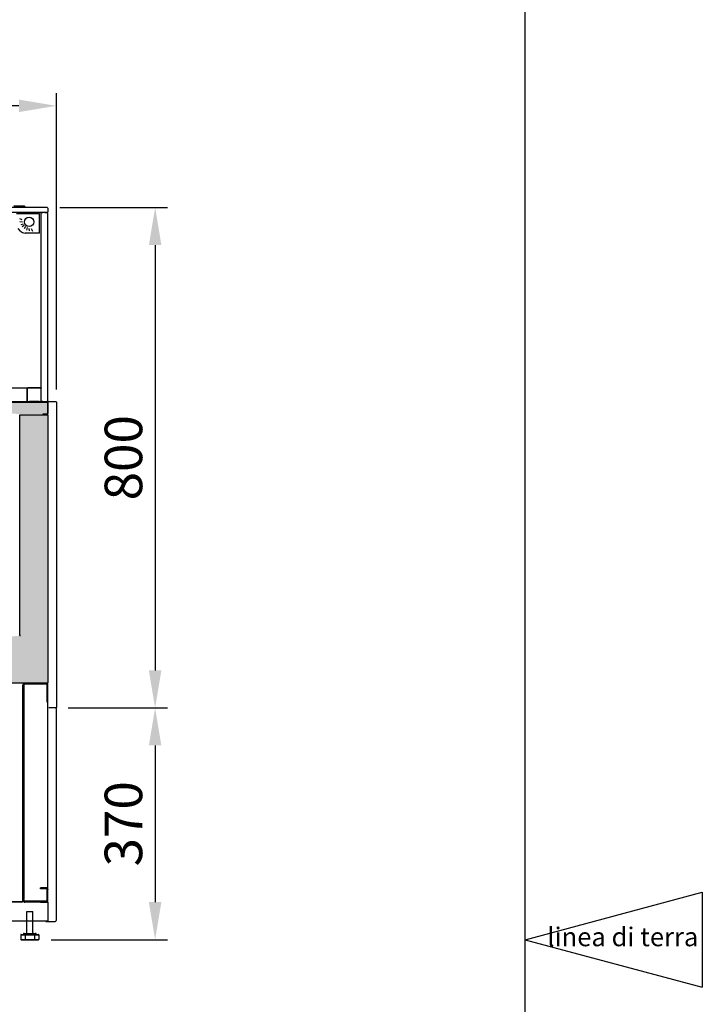
# Model space of a CAD drawing. Extents: x 117911 to 136341, y 17422 to 31597.
# Drawn here: x 125161 to 126252, y 27996 to 29569 of the extents above; entities that cross this region are included whole.
import ezdxf

# ---------------------------------------------------------------- set-up
doc = ezdxf.new("R2010")
doc.units = 0
doc.header["$LTSCALE"] = 0.2
doc.layers.get('0').update_dxf_attribs({"linetype": 'CONTINUOUS'})
doc.layers.get('DEFPOINTS').update_dxf_attribs({"linetype": 'CONTINUOUS'})
for name, color, linetype in [('FLUSSO', 1, 'CONTINUOUS'), ('LINEE_SOTTILI', 8, 'CONTINUOUS'), ('LINEE_SPESSE', 7, 'CONTINUOUS')]:
    doc.layers.add(name, color=color, linetype=linetype)
doc.layers.add('QUOTE_CATALOGO', color=7, linetype='CONTINUOUS', true_color=0x7c9cce)
doc.layers.add('SEZIONI-CAMPITURA', color=7, linetype='CONTINUOUS', true_color=0xf4efd4)
doc.styles.add('CATALOGO', font='arial.ttf')
doc.styles.get("Standard").update_dxf_attribs({"font": 'romand.shx', "width": 0.7})
doc.dimstyles.new('CATALOGO', dxfattribs={"dimscale": 20, "dimtxt": 3, "dimasz": 3, "dimexe": 1, "dimexo": 1, "dimgap": 1, "dimtad": 1, "dimdec": 0, "dimdsep": 46, "dimtxsty": 'CATALOGO', "dimcen": 1, "dimclrd": 256, "dimclre": 256, "dimclrt": 7, "dimadec": 0, "dimazin": 2, "dimtfac": 1, "dimtdec": 0, "dimtofl": 0, "dimtmove": 0, "dimatfit": 3, "dimfxl": 1.5, "dimtolj": 1, "dimarcsym": 0})

# ---------------------------------------------------------------- blocks, each defined once
blk = doc.blocks.new('a-08')
at = {"layer": 'DEFPOINTS'}
blk.add_line((98.5, -133.5), (98.5, 150.5), dxfattribs=at)
blk = doc.blocks.new('*D177')
at = {"layer": 'DEFPOINTS', "color": 0}
for p in [(123944.4680093239, 29431.37761929076), (123944.4680093239, 28957.8580461362), (125220.0680093239, 28957.8580461362)]:
    blk.add_point(p, dxfattribs=at)
at = {"layer": 'QUOTE_CATALOGO', "lineweight": -2}
for p, q in [((123944.4680093239, 28977.8580461362), (123944.4680093239, 29451.37761929076)), ((125220.0680093239, 28977.8580461362), (125220.0680093239, 29451.37761929076)), ((125160.0680093239, 29431.37761929076), (124004.4680093239, 29431.37761929076))]:
    blk.add_line(p, q, dxfattribs=at)
at = {"layer": 'QUOTE_CATALOGO'}
for points in [[(124004.4680093239, 29441.37761929076), (124004.4680093239, 29421.37761929076), (123944.4680093239, 29431.37761929076)], [(125160.0680093239, 29441.37761929076), (125160.0680093239, 29421.37761929076), (125220.0680093239, 29431.37761929076)]]:
    blk.add_solid(points, dxfattribs=at)
at = {"layer": 'QUOTE_CATALOGO', "color": 7, "insert": (124582.2680093239, 29482.01199855407), "char_height": 60, "attachment_point": 5, "style": 'CATALOGO'}
blk.add_mtext('\\A1;1276', dxfattribs=at)
blk = doc.blocks.new('*D183')
at = {"layer": 'DEFPOINTS', "color": 0}
for p in [(125218.9374150209, 28469.22766781582), (125191.3940952834, 28098.86292517378), (125377.723752792, 28098.86292517378)]:
    blk.add_point(p, dxfattribs=at)
at = {"layer": 'QUOTE_CATALOGO', "lineweight": -2}
for p, q in [((125238.9374150209, 28469.22766781582), (125397.723752792, 28469.22766781582)), ((125377.723752792, 28409.22766781582), (125377.723752792, 28158.86292517378)), ((125211.3940952834, 28098.86292517378), (125397.723752792, 28098.86292517378))]:
    blk.add_line(p, q, dxfattribs=at)
at = {"layer": 'QUOTE_CATALOGO'}
for points in [[(125367.723752792, 28409.22766781582), (125387.723752792, 28409.22766781582), (125377.723752792, 28469.22766781582)], [(125367.723752792, 28158.86292517378), (125387.723752792, 28158.86292517378), (125377.723752792, 28098.86292517378)]]:
    blk.add_solid(points, dxfattribs=at)
at = {"layer": 'QUOTE_CATALOGO', "color": 7, "insert": (125327.0689096815, 28284.04529649482), "char_height": 60, "attachment_point": 5, "rotation": 90, "style": 'CATALOGO'}
blk.add_mtext('\\A1;370', dxfattribs=at)
blk = doc.blocks.new('*D184')
at = {"layer": 'DEFPOINTS', "color": 0}
for p in [(125205.4680093239, 29268.8580461362), (125218.9374150209, 28469.22766781582), (125377.723752792, 28469.22766781582)]:
    blk.add_point(p, dxfattribs=at)
at = {"layer": 'QUOTE_CATALOGO', "lineweight": -2}
for p, q in [((125225.4680093239, 29268.8580461362), (125397.723752792, 29268.8580461362)), ((125377.723752792, 29208.8580461362), (125377.723752792, 28529.22766781582)), ((125238.9374150209, 28469.22766781582), (125397.723752792, 28469.22766781582))]:
    blk.add_line(p, q, dxfattribs=at)
at = {"layer": 'QUOTE_CATALOGO'}
for points in [[(125367.723752792, 29208.8580461362), (125387.723752792, 29208.8580461362), (125377.723752792, 29268.8580461362)], [(125367.723752792, 28529.22766781582), (125387.723752792, 28529.22766781582), (125377.723752792, 28469.22766781582)]]:
    blk.add_solid(points, dxfattribs=at)
at = {"layer": 'QUOTE_CATALOGO', "color": 7, "insert": (125327.0893735287, 28869.04285697603), "char_height": 60, "attachment_point": 5, "rotation": 90, "style": 'CATALOGO'}
blk.add_mtext('\\A1;800', dxfattribs=at)
blk = doc.blocks.new('XX')
at = {"layer": 'LINEE_SOTTILI'}
for p, q in [((123888.2105526423, 21489.55121729969), (123916.9233655634, 21489.55121729969)), ((123888.2105526423, 21482.05121729969), (123916.9233655634, 21482.05121729969)), ((123895.2057431707, 21489.55121729969), (123895.2057431707, 21482.05121729969)), ((123909.928175035, 21489.55121729969), (123909.928175035, 21482.05121729969))]:
    blk.add_line(p, q, dxfattribs=at)
for points, knots in [([(123895.2057431707, 21489.55121729969), (123895.2057431707, 21489.56756826799), (123895.2071315534, 21489.60024814309), (123895.2133619973, 21489.64880417449), (123895.2236803445, 21489.69642903719), (123895.2379886647, 21489.74266167579), (123895.2561511578, 21489.78705997589), (123895.277995422, 21489.82919745399), (123895.3033140345, 21489.86866917499), (123895.3318664129, 21489.90509496349), (123895.3633809152, 21489.93812305039), (123895.3975571761, 21489.96743332539), (123895.4340685624, 21489.99274043039), (123895.4725651414, 21490.01379665989), (123895.5126758177, 21490.03039468919), (123895.5540148113, 21490.04237009959), (123895.5961737654, 21490.04960360939), (123895.6245855724, 21490.05121729969), (123895.6387558726, 21490.05121729969)], [0, 0, 0, 0, 0.06688091809999999, 0.1336016844, 0.2000071798, 0.2659522904, 0.3313067517, 0.3959597804, 0.4598243836, 0.5228412055, 0.5849817298, 0.6462506212, 0.7066869554, 0.7663640782, 0.8253878615000001, 0.8838932012, 0.9420387423000001, 1, 1, 1, 1]), ([(123895.2057431707, 21482.05121729969), (123895.2057431707, 21482.03486633139), (123895.2071315534, 21482.00218645629), (123895.2133619973, 21481.95363042479), (123895.2236803445, 21481.90600556219), (123895.2379886647, 21481.85977292359), (123895.2561511578, 21481.81537462349), (123895.277995422, 21481.77323714539), (123895.3033140345, 21481.73376542429), (123895.3318664129, 21481.69733963589), (123895.3633809152, 21481.66431154899), (123895.3975571761, 21481.63500127399), (123895.4340685624, 21481.60969416889), (123895.4725651414, 21481.58863793949), (123895.5126758177, 21481.57203991019), (123895.5540148113, 21481.56006449979), (123895.5961737654, 21481.55283098999), (123895.6245855724, 21481.55121729969), (123895.6387558726, 21481.55121729969)], [0, 0, 0, 0, 0.06688091809999999, 0.1336016844, 0.2000071798, 0.2659522904, 0.3313067517, 0.3959597804, 0.4598243836, 0.5228412055, 0.5849817298, 0.6462506212, 0.7066869554, 0.7663640782, 0.8253878615000001, 0.8838932012, 0.9420387423000001, 1, 1, 1, 1]), ([(123909.928175035, 21489.55121729969), (123909.928175035, 21489.56756826799), (123909.9267866523, 21489.60024814309), (123909.9205562084, 21489.64880417449), (123909.9102378612, 21489.69642903719), (123909.895929541, 21489.74266167579), (123909.8777670479, 21489.78705997589), (123909.8559227837, 21489.82919745399), (123909.8306041712, 21489.86866917499), (123909.8020517928, 21489.90509496349), (123909.7705372905, 21489.93812305039), (123909.7363610296, 21489.96743332539), (123909.6998496433, 21489.99274043039), (123909.6613530643, 21490.01379665989), (123909.621242388, 21490.03039468919), (123909.5799033945, 21490.04237009959), (123909.5377444403, 21490.04960360939), (123909.5093326334, 21490.05121729969), (123909.4951623331, 21490.05121729969)], [0, 0, 0, 0, 0.06688091809999999, 0.1336016844, 0.2000071798, 0.2659522904, 0.3313067517, 0.3959597804, 0.4598243836, 0.5228412055, 0.5849817298, 0.6462506212, 0.7066869554, 0.7663640782, 0.8253878615000001, 0.8838932012, 0.9420387423000001, 1, 1, 1, 1]), ([(123909.4951623331, 21481.55121729969), (123909.5093326691, 21481.55121729969), (123909.537744548, 21481.55283099819), (123909.579903624, 21481.56006454749), (123909.6212427458, 21481.57204002959), (123909.6613535507, 21481.58863816639), (123909.6998502368, 21481.60969452959), (123909.7363617075, 21481.63500179149), (123909.770538027, 21481.66431224129), (123909.8020525622, 21481.69734051829), (123909.8306049481, 21481.73376651069), (123909.8559235442, 21481.77323845139), (123909.8777677671, 21481.81537616609), (123909.8959301893, 21481.85977471619), (123909.910238396, 21481.90600758259), (123909.9205565925, 21481.95363263759), (123909.9267867513, 21482.00218799569), (123909.928175035, 21482.03486712059), (123909.928175035, 21482.05121729969)], [0, 0, 0, 0, 0.0579614039, 0.1161070925, 0.1746126542, 0.2336366496, 0.2933139893, 0.3537505379999999, 0.415019644, 0.4771603843, 0.5401774284, 0.6040422667, 0.6686955554999999, 0.7340503006, 0.7999957012000001, 0.8664013731, 0.9331223103, 1, 1, 1, 1])]:
    blk.add_open_spline(points, degree=3, knots=knots, dxfattribs=at)
at = {"layer": 'LINEE_SPESSE'}
for p, q in [((123897.5669591029, 21493.05121729969), (123897.5669591029, 21526.55121729969)), ((123897.5669591029, 21526.55121729969), (123907.5669591029, 21526.55121729969)), ((123907.5669591029, 21493.05121729969), (123907.5669591029, 21526.55121729969)), ((123888.2105526423, 21489.55121729969), (123888.2105526423, 21482.05121729969)), ((123888.7105526423, 21490.05121729969), (123916.4233655634, 21490.05121729969)), ((123888.7105526423, 21481.55121729969), (123916.4233655634, 21481.55121729969)), ((123892.3169591029, 21490.05121729969), (123892.3169591029, 21490.55121729969)), ((123892.3169591029, 21490.05121729969), (123912.8169591029, 21490.05121729969)), ((123893.3169591029, 21491.55121729969), (123911.8169591029, 21491.55121729969)), ((123912.8169591029, 21490.05121729969), (123912.8169591029, 21490.55121729969)), ((123916.9233655634, 21489.55121729969), (123916.9233655634, 21482.05121729969))]:
    blk.add_line(p, q, dxfattribs=at)
for centre, radius, start, end in [((123896.0669591029, 21493.05121729969), 1.5, 270, 0), ((123909.0669591029, 21493.05121729969), 1.5, 180, 270), ((123888.710552665, 21489.55121724459), 0.500000055, 90.00000260467664, 179.9999936925804), ((123888.7105526423, 21482.05121729969), 0.5, 180, 270), ((123893.3169591029, 21490.55121729969), 1, 90, 180), ((123911.8169591029, 21490.55121729969), 1, 0, 90), ((123916.4233655407, 21489.55121724459), 0.500000055, 6.307419564348907e-06, 89.99999739532338), ((123916.4233655634, 21482.05121729969), 0.5, 270, 0)]:
    blk.add_arc(centre, radius, start, end, dxfattribs=at)

msp = doc.modelspace()

# ---------------------------------------------------------------- hatches: boundary and pattern name
at = {"layer": 'SEZIONI-CAMPITURA'}
for points in [[(125205.5680093239, 28957.0580461362), (125205.2864038946, 28957.71194838809), (125204.6680093239, 28957.95804613621), (125118.0455590725, 28957.95776608497), (125117.4316132209, 28957.69444223927), (125117.1926677768, 28957.26727609557), (125117.1680093239, 28941.2580461362), (125117.4316132209, 28940.62165003313), (125118.0680093239, 28940.3580461362), (125136.4070453647, 28940.33588514927), (125162.4680107664, 28938.76891061799), (125204.6680093239, 28938.7580461362), (125205.304405427, 28939.02165003313), (125205.5680093239, 28939.6580461362)], [(123956.4680093239, 28936.8580461362), (123956.7609025427, 28937.56515291739), (123957.4680093239, 28937.8580461362), (124000.5699619085, 28937.8580461362), (124001.1751146626, 28937.57036380589), (124001.4680078814, 28936.8632570247), (124001.4680093239, 28585.8580461362), (124001.1751161051, 28585.15093935502), (124000.2455918042, 28584.8580461362), (124001.5287160472, 28584.8505922878), (124181.0474793698, 28562.8084597594), (124197.3215627145, 28547.5412812633), (124197.5952178737, 28547.81493642244), (124198.3620396254, 28548.58175817422), (124210.1248640251, 28560.3445825738), (124210.7622143325, 28560.6350398429), (124564.4331736197, 28585.36612250286), (124598.3633320807, 28585.36612250286), (124951.6036812632, 28560.67490673035), (124952.1738043153, 28560.6350398429), (124952.8111546228, 28560.34458257378), (124965.6144559333, 28547.5412812633), (124965.9680093239, 28547.3948346539), (124966.3215627145, 28547.54128126331), (124981.3033018402, 28562.523020389), (124981.888539278, 28562.80845975944), (125161.2816269016, 28584.83516125238), (125162.4680093239, 28584.8580461362), (125161.7609025427, 28585.15093935502), (125161.4680093239, 28585.8580461362), (125161.4680093238, 28936.88745888599), (125161.7519861001, 28937.56133600867), (125162.3662468023, 28937.8580461362), (125205.4680093239, 28937.85804613621), (125206.1751161051, 28937.56515291739), (125206.4680093239, 28936.61827672539), (125206.4680093239, 28509.8580461362), (125206.1751161051, 28509.15093935502), (125205.4680093239, 28508.8580461362), (123957.4680093239, 28508.8580461362), (123956.7609025427, 28509.15093935502), (123956.4680093239, 28509.8580461362)]]:
    msp.add_hatch(color=256, dxfattribs=at).paths.add_polyline_path(points)

# ---------------------------------------------------------------- linework, layer by layer
at = {"color": 7, "linetype": 'Continuous'}
for p, q in [((125206.2680093239, 28958.8580461362), (125219.0680093239, 28958.8580461362)), ((125220.0680093239, 28957.8580461362), (125219.0680093239, 28958.8580461362)), ((125220.0680093239, 28957.8580461362), (125220.0680093239, 28469.8580461362)), ((125218.9374150209, 28469.22766781582), (125208.0680093239, 28469.22766781582)), ((125219.2059852375, 28468.99602204991), (125220.0680093239, 28469.8580461362)), ((125219.5680093239, 28468.05804613621), (125219.5680093239, 28129.55804613621))]:
    msp.add_line(p, q, dxfattribs=at)
at = {"ltscale": 0.3}
for p, q in [((125968.9680093239, 28098.85804613619), (126252.1530746055, 28174.73725568694)), ((126252.1530746055, 28174.73725568694), (126252.1530746055, 28022.97883658544)), ((125968.9680093239, 28098.85804613619), (126252.1530746055, 28022.97883658544))]:
    msp.add_line(p, q, dxfattribs=at)
at = {"color": 7, "linetype": 'Continuous'}
for centre, start, end in [((125218.1680093239, 28468.05804613621), 0, 56.66210477716925), ((125218.1680093239, 28129.55804613621), 270, 0)]:
    msp.add_arc(centre, 1.4, start, end, dxfattribs=at)
at = {"layer": 'LINEE_SOTTILI'}
for p, q in [((125156.3680093239, 29259.55804613621), (125192.9680093239, 29259.55804613621)), ((125192.9680093239, 29228.05804613621), (125192.9680093239, 29259.55804613621)), ((125162.5946712934, 29231.2918563153), (125159.0046761583, 29235.198682896)), ((125192.9680093239, 29228.05804613621), (125169.958004459, 29228.05804613621))]:
    msp.add_line(p, q, dxfattribs=at)
at = {"layer": 'LINEE_SOTTILI', "linetype": 'Continuous'}
for p, q in [((125172.4680093239, 28958.8580461362), (125173.3680093239, 28958.8580461362)), ((125192.5680093239, 28958.8580461362), (125176.7680093239, 28958.8580461362)), ((125198.4680093239, 28958.8580461362), (125196.4680093239, 28958.8580461362)), ((125203.4680093239, 28508.8580461362), (125169.4680093239, 28508.8580461362))]:
    msp.add_line(p, q, dxfattribs=at)
at = {"layer": 'LINEE_SOTTILI'}
msp.add_arc((125169.958004459, 29238.05804613621), 10, 222.5799999993778, 270, dxfattribs=at)
at = {"layer": 'LINEE_SPESSE'}
for p, q in [((125205.4680093239, 29268.8580461362), (123957.4680093239, 29268.8580461362)), ((125151.4680099732, 29269.3580461362), (125169.4680086746, 29269.3580461362)), ((125168.9680085612, 29270.8580461362), (125151.9680100866, 29270.8580461362)), ((125168.9680093239, 29270.8580461362), (125169.4680093239, 29270.3580461362)), ((125168.9680093239, 29269.3580461362), (125168.9680093239, 29268.8580461362)), ((125169.4680093239, 29270.3580461362), (125169.4680093239, 29269.3580461362)), ((125206.4680093239, 29267.8580461362), (125205.4680093239, 29268.8580461362)), ((125206.4680093239, 29267.8580461362), (125206.4680093239, 29261.8580461362)), ((125205.5680093239, 29260.8580461362), (123957.4680093239, 29260.8580461362)), ((125165.3919539707, 29249.10617186004), (125161.4689058889, 29250.85914468148)), ((125195.4680093239, 29259.8580461362), (125196.4680093239, 29260.8580461362)), ((125195.4680093239, 28959.8580461362), (125195.4680093239, 29259.8580461362)), ((125196.4680093239, 29260.8580461362), (125198.4680093239, 29260.8580461362)), ((125201.3680093239, 29260.8580461362), (125205.5180093239, 29260.8580461362)), ((125205.4680093239, 29260.8580461362), (125206.4680093239, 29261.8580461362)), ((125205.4680093239, 29260.8580461362), (125205.5680093239, 29260.8580461362)), ((125206.4680093239, 29259.9580461362), (125205.5680093239, 29260.8580461362)), ((125206.4680093239, 28959.7580461362), (125206.4680093239, 29259.9580461362)), ((125165.8990515954, 29245.45874454191), (125161.72289807, 29245.7564083601)), ((125167.0709741982, 29242.54525194916), (125163.1531866877, 29241.42753868634)), ((125168.6559615348, 29240.20778899079), (125165.4105708866, 29237.85653003961)), ((125170.6019608865, 29238.29674752573), (125168.3545723263, 29234.97449381767)), ((125172.9854644218, 29236.7452649555), (125171.9923412971, 29232.78474149997)), ((125175.9609497549, 29235.62043531096), (125176.3941432177, 29231.44491822758)), ((125179.6801988823, 29235.19654682916), (125181.5620900938, 29231.32490475892)), ((123990.4680093239, 28980.8580461362), (125174.0680093239, 28980.8580461362)), ((125172.4680093239, 28979.2580461362), (125172.4680093239, 28958.8580461362)), ((125173.3680093239, 28979.2580461362), (125173.3680093239, 28958.8580461362)), ((125195.4680093239, 28980.8580461362), (125174.0680093239, 28980.8580461362)), ((125195.4680093239, 28979.9580461362), (125174.0680093239, 28979.9580461362)), ((125195.4680093239, 28980.8580461362), (125195.4680093239, 28979.9580461362)), ((125118.0680093239, 28958.8580461362), (125204.6680093239, 28958.8580461362)), ((125118.0680093239, 28957.9580461362), (125204.6680093239, 28957.9580461362)), ((125195.4680093239, 28959.8580461362), (125196.4680093239, 28958.8580461362)), ((125196.4680093239, 28958.8580461362), (125205.5680093239, 28958.8580461362)), ((125206.4680093239, 28959.7580461362), (125205.5680093239, 28958.8580461362)), ((125205.5680093239, 28957.0580461362), (125205.5680093239, 28939.6580461362)), ((125206.4680093239, 28957.0580461362), (125206.4680093239, 28939.6580461362)), ((125204.6680093239, 28938.7580461362), (125198.4680093239, 28938.7580461362)), ((125198.4680093239, 28938.7580461362), (125198.4680093239, 28937.8580461362)), ((125204.6680093239, 28937.8580461362), (125198.4680093239, 28937.8580461362)), ((125166.4680093239, 28161.8580461362), (125166.4680093239, 28505.8580461362)), ((125167.9680093239, 28505.8580461362), (125167.9680093239, 28491.8580461362)), ((125167.9680093239, 28491.3277160503), (125167.9680093239, 28505.8580461362)), ((125203.4680093239, 28507.3580461362), (125169.4680093239, 28507.3580461362)), ((125204.9680093239, 28505.8580461362), (125204.9680093239, 28488.8580461362)), ((125204.9680093239, 28488.3277160503), (125204.9680093239, 28505.8580461362)), ((125206.4680093239, 28179.3883762221), (125206.4680093239, 28505.8580461362)), ((125167.9680093239, 28491.3277160503), (125167.9680093239, 28176.3883762221)), ((125204.9680093239, 28490.9580461362), (125204.9680093239, 28491.6580461362)), ((125204.9680093239, 28478.3277160503), (125204.9680093239, 28488.3277160503)), ((125204.9680093239, 28478.3277160503), (125206.4680093239, 28478.3277160503)), ((125203.4680093239, 28181.8580461362), (125194.4680093239, 28181.8580461362)), ((125203.4680093239, 28181.8580461362), (125194.4680093239, 28181.8580461362)), ((125194.4680093239, 28180.3580461362), (125194.4680093239, 28181.8580461362)), ((125203.4680093239, 28180.3580461362), (125194.4680093239, 28180.3580461362)), ((125165.5680093239, 28168.8580461362), (125166.4680093239, 28168.8580461362)), ((125165.5680093239, 28168.8580461362), (125165.5680093239, 28160.6580461362)), ((125166.4680093239, 28168.8580461362), (125166.4680093239, 28160.6580461362)), ((125167.9680093239, 28176.3883762221), (125167.9680093239, 28163.0999676967)), ((125167.9680093239, 28161.8580461362), (125167.9680093239, 28175.8580461362)), ((125204.9680093239, 28161.8580461362), (125204.9680093239, 28178.8580461362)), ((125206.4680093239, 28179.3883762221), (125206.4680093239, 28178.8580461362)), ((125206.4680093239, 28161.8580461362), (125206.4680093239, 28178.8580461362)), ((123998.2680093239, 28159.7580461362), (125164.6680093239, 28159.7580461362)), ((125164.6680093239, 28158.8580461362), (123998.2680093239, 28158.8580461362)), ((125203.4680093239, 28160.3580461362), (125169.4680093239, 28160.3580461362)), ((125203.4680093239, 28158.8580461362), (125169.4680093239, 28158.8580461362)), ((125194.8152466075, 28158.8580461362), (125206.4680093239, 28158.8580461362)), ((125206.4680093239, 28158.8580461362), (125206.4680093239, 28128.8580461362)), ((123956.4680093239, 28128.8580461362), (125206.4680093239, 28128.8580461362)), ((125203.1496472797, 28128.15804613621), (125203.1496472797, 28128.8580461362)), ((125203.1496472797, 28128.15804613621), (125218.1680093239, 28128.15804613621))]:
    msp.add_line(p, q, dxfattribs=at)
msp.add_lwpolyline([(125161.2816269016, 28584.83516125238), (125162.4680093239, 28584.8580461362), (125161.7609025427, 28585.15093935502), (125161.4680093239, 28585.8580461362), (125161.4680093238, 28936.88745888599), (125161.7519861001, 28937.56133600867), (125162.3662468023, 28937.8580461362), (125205.4680093239, 28937.85804613621), (125206.1751161051, 28937.56515291739), (125206.4680093239, 28936.61827672539), (125206.4680093239, 28509.8580461362), (125206.1751161051, 28509.15093935502), (125205.4680093239, 28508.8580461362), (123957.4680093239, 28508.8580461362)], dxfattribs=at)
msp.add_circle((125176.3099307439, 29245.86630527852), 7.441429022943339, dxfattribs=at)
for centre, radius, start, end in [((125174.0680093239, 28979.2580461362), 1.6, 90, 180), ((125174.0680093239, 28979.2580461362), 0.7, 90, 180), ((125204.6680093239, 28957.0580461362), 1.8, 0, 90), ((125204.6680093239, 28957.0580461362), 0.9, 0, 90), ((125204.6680093239, 28939.6580461362), 1.8, 270, 0), ((125204.6680093239, 28939.6580461362), 0.9, 270, 0), ((125169.4680093239, 28505.8580461362), 3, 90, 180), ((125169.4680093239, 28505.8580461362), 1.5, 90, 180), ((125203.4680093239, 28505.8580461362), 3, 0, 90), ((125203.4680093239, 28505.8580461362), 1.5, 0, 90), ((125203.4680093239, 28178.8580461362), 3, 0, 90), ((125203.4680093239, 28178.8580461362), 1.5, 0, 90), ((125164.6680093239, 28160.6580461362), 1.8, 270, 0), ((125164.6680093239, 28160.6580461362), 0.9, 270, 0), ((125169.4680093239, 28161.8580461362), 3, 180, 270), ((125169.4680093239, 28161.8580461362), 1.5, 180, 270), ((125203.4680093239, 28161.8580461362), 3, 270, 0), ((125203.4680093239, 28161.8580461362), 1.5, 270, 0)]:
    msp.add_arc(centre, radius, start, end, dxfattribs=at)

# ---------------------------------------------------------------- block references
at = {"xscale": 15, "yscale": 15, "zscale": 15}
msp.add_blockref('a-08', (124491.4680093239, 29001.35804613619), dxfattribs=at)
at = {"layer": 'FLUSSO'}
msp.add_blockref('XX', (1274.901050221029, 6617.306828836503), dxfattribs=at)

# ---------------------------------------------------------------- texts
at = {"ltscale": 0.3, "insert": (126245.8373399717, 28118.41368889358), "char_height": 30, "attachment_point": 3}
msp.add_mtext_dynamic_manual_height_columns('linea di terra', width=269.469152683776, gutter_width=1, heights=[0], dxfattribs=at)

# ---------------------------------------------------------------- dimensions: what is measured, and where the dimension line sits
at = {"layer": 'QUOTE_CATALOGO'}
dim = msp.add_linear_dim(base=(123944.4680093239, 29431.37761929076), p1=(125220.0680093239, 28957.8580461362), p2=(123944.4680093239, 28957.8580461362), dimstyle='CATALOGO', dxfattribs=at)
dim.commit()
dim.dimension.update_dxf_attribs({"geometry": '*D177', "text_midpoint": (124582.2680093239, 29482.01199855407)})
for base, p1, p2, picture, middle in [((125377.723752792, 28469.22766781582), (125205.4680093239, 29268.8580461362), (125218.9374150209, 28469.22766781582), '*D184', (125327.0893735287, 28869.04285697603)), ((125377.723752792, 28098.86292517378), (125218.9374150209, 28469.22766781582), (125191.3940952834, 28098.86292517378), '*D183', (125327.0689096815, 28284.04529649482))]:
    dim = msp.add_linear_dim(base=base, p1=p1, p2=p2, angle=90, dimstyle='CATALOGO', dxfattribs=at)
    dim.commit()
    dim.dimension.update_dxf_attribs({"geometry": picture, "text_midpoint": middle})

doc.saveas('drawing.dxf')
